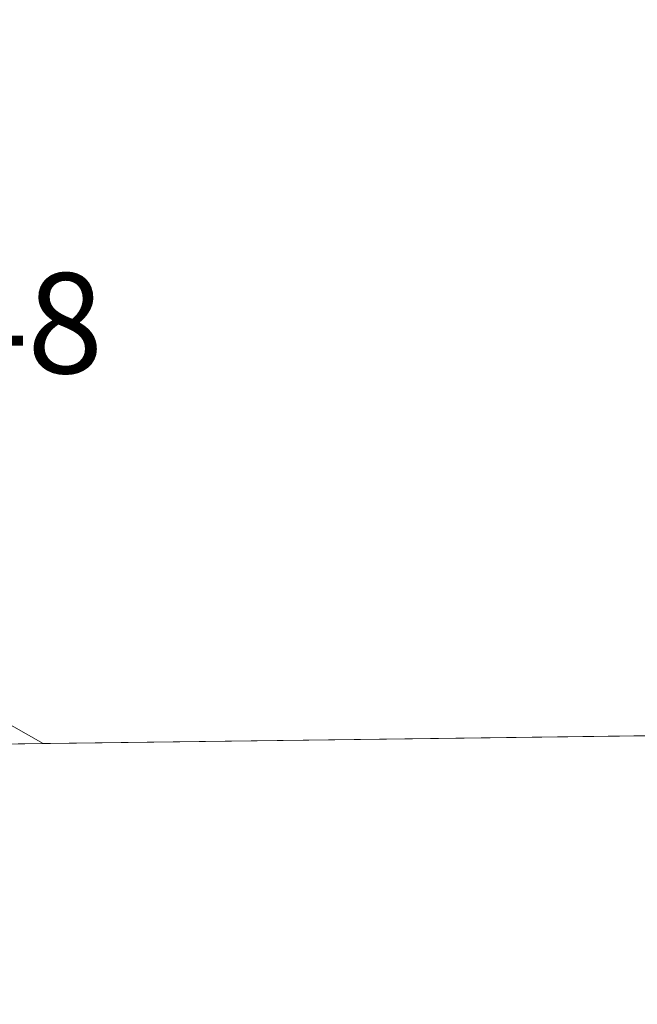
# Model space of a CAD drawing. Units: metres. Extents: x 586455 to 589886, y 4770621 to 4772978.
# Drawn here: x 587894 to 587937, y 4770621 to 4770690 of the extents above; entities that cross this region are included whole.
import ezdxf

# ---------------------------------------------------------------- set-up
doc = ezdxf.new("R2010")
doc.units = ezdxf.units.M
doc.header["$MEASUREMENT"] = 0
doc.linetypes.add('DGN Style 4', pattern=[2.6384748266838614, 1.318413404963828, -0.6592067024819142, 0.001648016756204785, -0.6592067024819142])
for name, color, linetype, lineweight in [('Carretera de calzada única eje', 7, 'DGN Style 4', 0), ('Comarca CxS', 21, 'Continuous', 0), ('Comunidad Autónoma CxS', 142, 'Continuous', 0), ('Edificación industrial Cxs', 135, 'Continuous', 13), ('Municipio CxS', 4, 'Continuous', 0), ('Núcleo urbano CxS', 7, 'Continuous', 0), ('Provincia CxS', 1, 'Continuous', 0), ('Recinto industrial CxS', 135, 'Continuous', 0), ('Rótulo de punto de cota en terreno', 7, 'Continuous', 0)]:
    doc.layers.add(name, color=color, linetype=linetype, lineweight=lineweight)
doc.styles.add('Style-Arial', font='txt')

# ---------------------------------------------------------------- blocks, each defined once
blk = doc.blocks.new('*U16')
at = {"layer": 'Núcleo urbano CxS', "color": 7, "linetype": 'Continuous', "lineweight": 0}
blk.add_polyline3d([(588177.7607000005, 4770642.706700001, 470.5963999999949), (587868.7401999999, 4770638.719699999, 458.3794000000053), (587867.0000999998, 4770644.2601, 458.3797999999952), (587866.4301000005, 4770649.460100001, 458.4103000000032), (587866.4501, 4770654.610099999, 458.3221999999951), (587866.8501000004, 4770660.0101, 458.2201999999961), (587867.0201000003, 4770662.3201, 458.1867000000057), (587868.6090000002, 4770683.857999999, 458.3840999999957), (587875.2922, 4770684.0328, 458.9766999999993), (587888.8800999997, 4770684.3881, 460.3503000000055), (587891.1601, 4770688.314099999, 460.4719999999944), (587893.4401000004, 4770692.2401, 460.6812999999966)], dxfattribs=at)

msp = doc.modelspace()

# ---------------------------------------------------------------- linework, layer by layer
at = {"layer": 'Carretera de calzada única eje', "color": 7, "linetype": 'DGN Style 4', "lineweight": 0, "extrusion": (-0.005917391722971086, 0.003352788142776964, 0.9999768713759668), "elevation": 12976.5997677404, "flags": 128}
msp.add_lwpolyline([(587916.4311453104, 4770690.266499397), (588014.9339771786, 4770634.456185709)], dxfattribs=at)
at = {"layer": 'Comarca CxS', "color": 21, "linetype": 'Continuous', "lineweight": 0, "flags": 128}
msp.add_lwpolyline([(586805.7404981578, 4770625.004469573), (586484.5200006614, 4770620.859982253), (586475.3509798265, 4771342.39331026), (586455.1200006643, 4772934.419982231), (589845.6300006891, 4772978.14998223), (589876.1600006893, 4770664.619982255)], close=True, dxfattribs=at)
at = {"layer": 'Comunidad Autónoma CxS', "color": 142, "linetype": 'Continuous', "lineweight": 0, "flags": 128}
msp.add_lwpolyline([(586805.7404981578, 4770625.004469573), (586484.5200006614, 4770620.859982253), (586475.3509798265, 4771342.39331026), (586455.1200006643, 4772934.419982231), (589845.6300006891, 4772978.14998223), (589876.1600006893, 4770664.619982255)], close=True, dxfattribs=at)
at = {"layer": 'Edificación industrial Cxs', "color": 135, "linetype": 'Continuous', "lineweight": 13, "elevation": 470.5982999999976, "flags": 128}
msp.add_lwpolyline([(587995.2413999997, 4770640.3518), (587895.4133000001, 4770639.063899999), (587891.2845000001, 4770641.383300001), (587887.1555000005, 4770643.702500001), (587883.0267000003, 4770646.0219), (587878.8979000002, 4770648.3413), (587874.7688999996, 4770650.660700001), (587870.6401000004, 4770652.9801), (587872.9200999998, 4770656.906099999), (587875.2001, 4770660.8321), (587877.4801000003, 4770664.758099999), (587879.7600999996, 4770668.6841), (587882.0401, 4770672.610099999), (587884.3201000001, 4770676.5361), (587886.6001000004, 4770680.462099999), (587888.8800999997, 4770684.3881), (587891.1601, 4770688.314099999), (587893.4401000004, 4770692.2401)], dxfattribs=at)
at = {"layer": 'Edificación industrial Cxs', "color": 135, "linetype": 'Continuous', "lineweight": 13, "extrusion": (-0.4897811505901273, -0.8718453248596735, 0.0003924881416259587), "elevation": -4447199.273571054, "flags": 128}
msp.add_lwpolyline([(-1824015.362667098, 2211.172248657752), (-1824020.098340841, 2210.941148655779), (-1824024.834090997, 2210.221748584549), (-1824029.569764739, 2210.392748551597), (-1824034.305438482, 2210.225948544683), (-1824039.041286595, 2210.100848496099), (-1824043.776960336, 2209.458848525787)], dxfattribs=at)
at = {"layer": 'Edificación industrial Cxs', "color": 135, "linetype": 'Continuous', "lineweight": 13, "extrusion": (-0.04900922154830478, -0.0006322766482552908, 0.9987981259641355), "elevation": -31363.52084666719, "flags": 128}
msp.add_lwpolyline([(-4762658.188230395, 648730.5320672789), (-4762658.188230396, 648630.5755247388)], dxfattribs=at)
at = {"layer": 'Municipio CxS', "color": 4, "linetype": 'Continuous', "lineweight": 0, "flags": 128}
msp.add_lwpolyline([(589876.1600006893, 4770664.619982255), (586805.7404981578, 4770625.004469573)], dxfattribs=at)
at = {"layer": 'Núcleo urbano CxS', "color": 7, "linetype": 'Continuous', "lineweight": 0, "extrusion": (-0.004559032159383699, -5.881688143489626e-05, 0.9999896058291526), "elevation": -2500.188095806636, "flags": 128}
msp.add_lwpolyline([(587991.2328642438, 4770640.213098572), (587891.4037264304, 4770638.925198569)], dxfattribs=at)
at = {"layer": 'Núcleo urbano CxS', "color": 7, "linetype": 'Continuous', "lineweight": 0, "extrusion": (-0.05586447250866311, -0.0007210936868032971, 0.9984381006027483), "elevation": -35822.61944632624, "flags": 128}
msp.add_lwpolyline([(-4762653.815502097, 648431.7093997012), (-4762653.815502097, 648410.6100899444)], dxfattribs=at)
at = {"layer": 'Provincia CxS', "color": 1, "linetype": 'Continuous', "lineweight": 0, "flags": 128}
msp.add_lwpolyline([(586805.7404981578, 4770625.004469573), (586484.5200006614, 4770620.859982253), (586475.3509798265, 4771342.39331026), (586455.1200006643, 4772934.419982231), (589845.6300006891, 4772978.14998223), (589876.1600006893, 4770664.619982255)], close=True, dxfattribs=at)
at = {"layer": 'Recinto industrial CxS', "color": 135, "linetype": 'Continuous', "lineweight": 0, "extrusion": (-0.04900722565117639, -0.0006322508988329017, 0.9987982239135067), "elevation": -31362.22448126813, "flags": 128}
msp.add_lwpolyline([(-4762658.188330388, 648730.5947412705), (-4762658.188330389, 648630.6382085328)], dxfattribs=at)
at = {"layer": 'Recinto industrial CxS', "color": 135, "linetype": 'Continuous', "lineweight": 0, "extrusion": (-0.2756700448846567, -0.003558324639622819, 0.9612457358444043), "elevation": -178592.9861298871, "flags": 128}
msp.add_lwpolyline([(-4762653.815502097, 624380.8868040771), (-4762653.815502097, 624358.971123235)], dxfattribs=at)
at = {"layer": 'Recinto industrial CxS', "color": 135, "linetype": 'Continuous', "lineweight": 0}
msp.add_polyline3d([(588151.6901000004, 4770665.590100001, 469.0016000000033), (588147.9600999998, 4770658.540100001, 471.1129999999976), (588142.5701000001, 4770648.340100001, 471.2378000000026), (588139.2098000003, 4770642.2094, 468.453800000003), (587852.6529000001, 4770638.5119, 462.3868999999977), (587820.8529000003, 4770638.1018, 463.0911000000052), (587749.0857999995, 4770637.175799999, 470.5256999999983)], dxfattribs=at)

# ---------------------------------------------------------------- block references
at = {"layer": 'Núcleo urbano CxS', "color": 7, "linetype": 'Continuous', "lineweight": 0}
msp.add_blockref('*U16', (0, 0), dxfattribs=at)

# ---------------------------------------------------------------- texts
at = {"layer": 'Rótulo de punto de cota en terreno', "color": 7, "linetype": 'Continuous', "lineweight": 0, "style": 'Style-Arial'}
msp.add_text('458,48', height=7.000000000000002, dxfattribs=at).set_placement((587870.4378000004, 4770664.9078))

doc.saveas('drawing.dxf')
